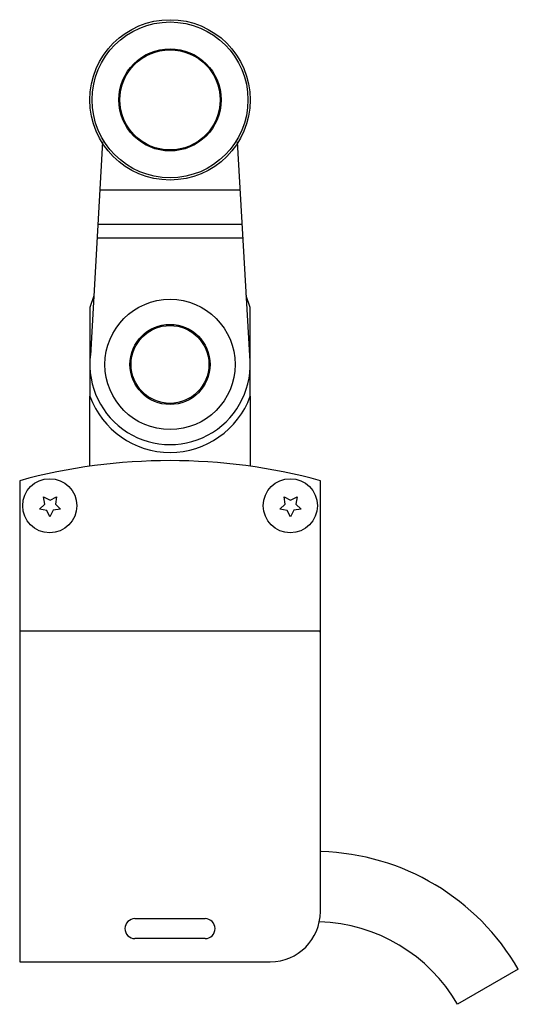
# Model space of a CAD drawing. Units: millimetres. Extents: x 17 to 66.8, y 8.3 to 106.5.
import ezdxf

# ---------------------------------------------------------------- set-up
doc = ezdxf.new("R2010")
doc.units = ezdxf.units.MM
doc.header["$LTSCALE"] = 7.528678
doc.layers.get('0').update_dxf_attribs({"linetype": 'CONTINUOUS'})

msp = doc.modelspace()

# ---------------------------------------------------------------- linework, layer by layer
at = {"color": 7}
for p, q in [((25.28, 94.339), (24.066, 72.997)), ((39.969, 72.997), (38.755, 94.339)), ((39.03, 89.518), (25.005, 89.518)), ((39.224, 86.093), (24.811, 86.093)), ((24.734, 84.744), (39.301, 84.744)), ((24.405, 78.962), (24.021, 77.789)), ((40.02, 77.789), (39.629, 78.974)), ((24.021, 77.789), (24.021, 72.308)), ((40.02, 68.941), (40.02, 77.789)), ((24.021, 72.078), (24.021, 68.941)), ((24.017, 61.958), (24.017, 68.941)), ((40.017, 68.938), (40.017, 61.958)), ((17.017, 60.52), (17.017, 12.52)), ((47.017, 17.52), (47.017, 60.52)), ((18.986, 57.664), (19.519, 58.186)), ((19.519, 58.186), (19.399, 58.915)), ((19.399, 58.915), (20.05, 58.575)), ((20.05, 58.575), (20.706, 58.923)), ((20.706, 58.923), (20.575, 58.192)), ((20.575, 58.192), (21.103, 57.678)), ((42.986, 57.664), (43.519, 58.186)), ((43.399, 58.915), (44.05, 58.575)), ((43.519, 58.186), (43.399, 58.915)), ((44.05, 58.575), (44.706, 58.923)), ((44.706, 58.923), (44.575, 58.192)), ((44.575, 58.192), (45.103, 57.678)), ((19.716, 57.561), (18.986, 57.664)), ((20.04, 56.9), (19.716, 57.561)), ((20.37, 57.565), (20.04, 56.9)), ((21.103, 57.678), (20.37, 57.565)), ((43.716, 57.561), (42.986, 57.664)), ((44.04, 56.9), (43.716, 57.561)), ((44.37, 57.565), (44.04, 56.9)), ((45.103, 57.678), (44.37, 57.565)), ((47.017, 45.52), (17.017, 45.52)), ((17.017, 45.42), (17.067, 45.42)), ((17.067, 45.42), (17.067, 45.52)), ((46.967, 45.52), (46.967, 45.42)), ((46.967, 45.42), (47.017, 45.42)), ((28.517, 16.82), (35.517, 16.82)), ((35.517, 14.82), (28.517, 14.82)), ((17.017, 12.52), (42.017, 12.52)), ((66.769, 11.77), (60.707, 8.27))]:
    msp.add_line(p, q, dxfattribs=at)
for centre, radius in [((32.017, 98.52), 8), ((32.017, 98.52), 7.776), ((32.017, 98.52), 5.1), ((32.017, 98.52), 5), ((32.017, 72.12), 6.498), ((32.017, 72.12), 4), ((32.017, 72.12), 3.884), ((20.017, 58.02), 2.7), ((44.017, 58.02), 2.7)]:
    msp.add_circle(centre, radius, dxfattribs=at)
for centre, radius, start, end in [((32.017, 72.12), 8, 173.70731, 6.29269), ((32.02, 71.854), 8.513, 200.01177, 339.98823), ((32.017, 5.274), 57.247, 74.80976, 105.19024), ((46.417, 0.02), 23.5, 30, 88.3386), ((28.517, 15.82), 1, 90, 270), ((35.517, 15.82), 1, 270, 90), ((42.017, 17.52), 5, 270, 360), ((46.417, 0.02), 16.5, 30, 88.20749)]:
    msp.add_arc(centre, radius, start, end, dxfattribs=at)

doc.saveas('drawing.dxf')
